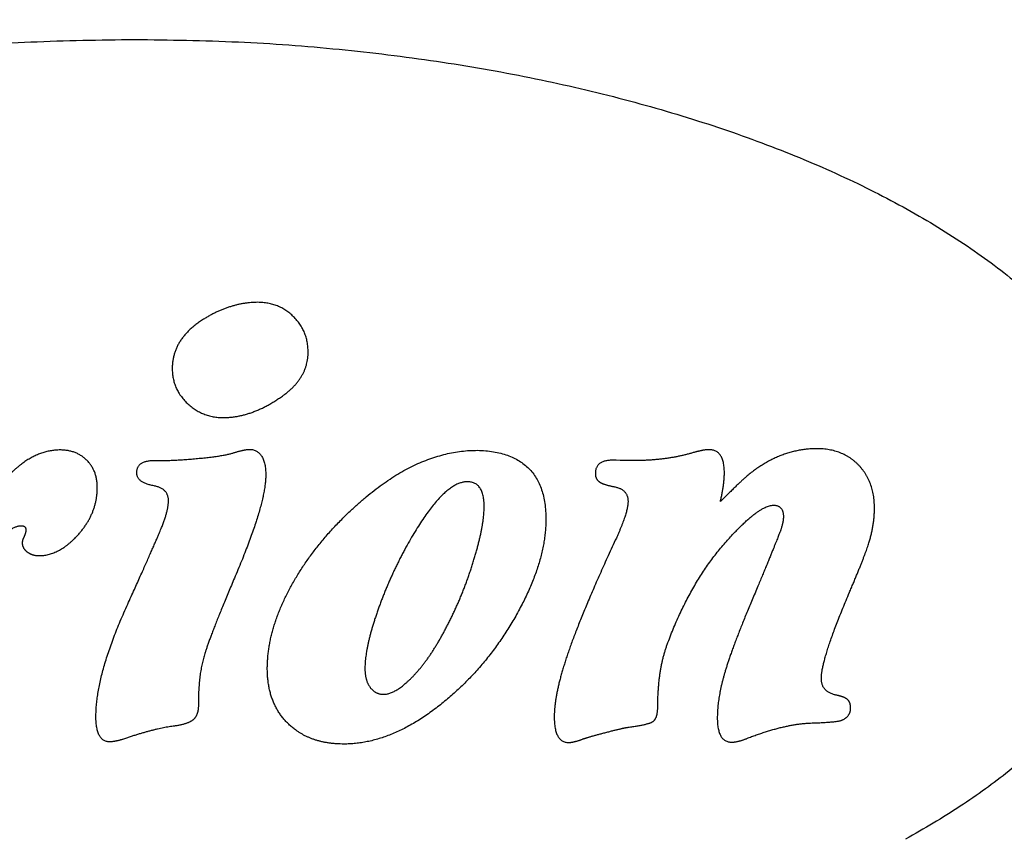
# Model space of a CAD drawing. Units: inches. Extents: x -620 to -297, y -209 to 237.
# Drawn here: x -477 to -468, y 143 to 151 of the extents above; entities that cross this region are included whole.
import ezdxf

# ---------------------------------------------------------------- set-up
doc = ezdxf.new("R2010")
doc.units = ezdxf.units.IN
doc.header["$LTSCALE"] = 10
doc.header["$MEASUREMENT"] = 0
doc.header["$PDMODE"] = 3
doc.header["$PDSIZE"] = 0.3125
doc.layers.get('0').update_dxf_attribs({"linetype": 'CONTINUOUS'})
doc.layers.get('Defpoints').update_dxf_attribs({"linetype": 'CONTINUOUS'})
doc.styles.get("Standard").update_dxf_attribs({"font": 'ARIAL.TTF', "width": 0.8})
doc.dimstyles.new('MANOJ', dxfattribs={"dimtxt": 3, "dimasz": 5, "dimexe": 0.420945, "dimexo": 0.146161, "dimgap": 1, "dimtad": 1, "dimtoh": 1, "dimzin": 0, "dimdsep": 46, "dimtxsty": 'Standard', "dimcen": 0.210472, "dimadec": 0, "dimazin": 0, "dimtfac": 1, "dimtofl": 0, "dimtmove": 0, "dimatfit": 3, "dimfxl": 1, "dimtolj": 1, "dimtzin": 0, "dimlwd": 0, "dimlwe": 0, "dimarcsym": 0})

# ---------------------------------------------------------------- blocks, each defined once
blk = doc.blocks.new('*D8')
at = {"color": 0, "lineweight": 0}
for p, q in [((-451.5794, 152.0661), (-441.5427, 152.0661)), ((-441.9636, 147.0661), (-441.9636, 142.3023)), ((-547.544, 137.3023), (-441.5427, 137.3023))]:
    blk.add_line(p, q, dxfattribs=at)
for points in [[(-442.797, 147.0661), (-441.1303, 147.0661), (-441.9636, 152.0661)], [(-442.797, 142.3023), (-441.1303, 142.3023), (-441.9636, 137.3023)]]:
    blk.add_solid(points, dxfattribs=at)
at = {"layer": 'Defpoints', "color": 0, "lineweight": 0}
for p in [(-451.7256, 152.0661), (-547.6901, 137.3023), (-441.9636, 137.3023)]:
    blk.add_point(p, dxfattribs=at)
at = {"color": 0, "lineweight": 0, "insert": (-444.4953, 144.6842), "char_height": 3, "attachment_point": 5, "rotation": 90}
blk.add_mtext('\\A1;20.0', dxfattribs=at)
blk = doc.blocks.new('*D10')
at = {"color": 0, "lineweight": 0}
for p, q in [((-550.9971, 141.2035), (-550.9971, 200.7606)), ((-455.0326, 155.9673), (-455.0326, 200.7606)), ((-545.9971, 200.3397), (-460.0326, 200.3397))]:
    blk.add_line(p, q, dxfattribs=at)
for points in [[(-545.9971, 201.173), (-545.9971, 199.5063), (-550.9971, 200.3397)], [(-460.0326, 201.173), (-460.0326, 199.5063), (-455.0326, 200.3397)]]:
    blk.add_solid(points, dxfattribs=at)
at = {"layer": 'Defpoints', "color": 0, "lineweight": 0}
for p in [(-455.0326, 200.3397), (-455.0326, 155.8211), (-550.9971, 141.0573)]:
    blk.add_point(p, dxfattribs=at)
at = {"color": 0, "lineweight": 0, "insert": (-503.0148, 202.8724), "char_height": 3, "attachment_point": 5}
blk.add_mtext('\\A1;130.0', dxfattribs=at)
blk = doc.blocks.new('*D11')
at = {"color": 0, "lineweight": 0}
for p, q in [((-557.1042, 140.0895), (-557.1042, 214.446)), ((-448.9258, 149.6092), (-448.9258, 214.446)), ((-552.1042, 214.025), (-453.9258, 214.025))]:
    blk.add_line(p, q, dxfattribs=at)
for points in [[(-552.1042, 214.8584), (-552.1042, 213.1917), (-557.1042, 214.025)], [(-453.9258, 214.8584), (-453.9258, 213.1917), (-448.9258, 214.025)]]:
    blk.add_solid(points, dxfattribs=at)
at = {"layer": 'Defpoints', "color": 0, "lineweight": 0}
for p in [(-448.9258, 214.025), (-448.9258, 149.4631), (-557.1042, 139.9433)]:
    blk.add_point(p, dxfattribs=at)
at = {"color": 0, "lineweight": 0, "insert": (-503.015, 216.5312), "char_height": 3, "attachment_point": 5}
blk.add_mtext('\\A1;147', dxfattribs=at)

msp = doc.modelspace()

# ---------------------------------------------------------------- linework, layer by layer
at = {"lineweight": 0}
for radius, end in [(55.1206, 125.97128), (55.0468, 126.01081)]:
    msp.add_arc((-462.9681, 102.0169), radius, 99.49461, end, dxfattribs=at)
for points in [[(-482.7225, 143.2111), (-482.9762, 143.3575), (-483.2165, 143.5092), (-483.4432, 143.6658), (-483.6557, 143.8272), (-483.8538, 143.9931), (-484.0369, 144.1634), (-484.2046, 144.3378), (-484.3564, 144.5163), (-484.4921, 144.6984), (-484.611, 144.8842), (-484.7129, 145.0732), (-484.7971, 145.2655), (-484.8634, 145.4606), (-484.9113, 145.6585), (-484.9404, 145.8589), (-484.9501, 146.0618), (-484.9025, 146.5083), (-484.7627, 146.9421), (-484.5355, 147.3611), (-484.2254, 147.7631), (-483.8372, 148.1456), (-483.3757, 148.5066), (-482.8454, 148.8437), (-482.251, 149.1549), (-481.5973, 149.4378), (-480.8889, 149.6902), (-480.1305, 149.9099), (-479.3267, 150.0947), (-478.4824, 150.2423), (-477.6021, 150.3505), (-476.6905, 150.417), (-475.7524, 150.4397)], [(-475.7524, 150.4397), (-474.8143, 150.417), (-473.9027, 150.3505), (-473.0225, 150.2423), (-472.1781, 150.0947), (-471.3744, 149.9099), (-470.616, 149.6902), (-469.9076, 149.4378), (-469.2538, 149.1549), (-468.6595, 148.8437), (-468.1292, 148.5066), (-467.6677, 148.1456), (-467.2795, 147.7631), (-466.9694, 147.3611), (-466.7421, 146.9421), (-466.6023, 146.5083), (-466.5547, 146.0618), (-466.5645, 145.8589), (-466.5935, 145.6585), (-466.6414, 145.4606), (-466.7077, 145.2655), (-466.792, 145.0732), (-466.8939, 144.8842), (-467.0128, 144.6984), (-467.1484, 144.5163), (-467.3003, 144.3378), (-467.468, 144.1634), (-467.6511, 143.9931), (-467.8491, 143.8272), (-468.0617, 143.6658), (-468.2883, 143.5092), (-468.7822, 143.2111)], [(-474.6392, 148.0639), (-474.6154, 148.0634), (-474.5919, 148.0618), (-474.569, 148.0593), (-474.5465, 148.0558), (-474.5246, 148.0512), (-474.5031, 148.0457), (-474.4821, 148.0391), (-474.4616, 148.0316), (-474.4416, 148.0229), (-474.422, 148.0133), (-474.403, 148.0027), (-474.3844, 147.9911), (-474.3664, 147.9784), (-474.3488, 147.9647), (-474.3318, 147.95), (-474.3152, 147.9343), (-474.2993, 147.9178), (-474.2844, 147.9008), (-474.2706, 147.8833), (-474.2577, 147.8655), (-474.2459, 147.847), (-474.2352, 147.8282), (-474.2254, 147.8089), (-474.2166, 147.7892), (-474.209, 147.7689), (-474.2023, 147.7482), (-474.1967, 147.727), (-474.192, 147.7054), (-474.1885, 147.6832), (-474.1859, 147.6607), (-474.1843, 147.6376), (-474.1838, 147.6141), (-474.1847, 147.5858), (-474.1873, 147.5579), (-474.1917, 147.5306), (-474.1977, 147.5039), (-474.2056, 147.4776), (-474.2152, 147.4519), (-474.2265, 147.4266), (-474.2395, 147.402), (-474.2544, 147.3778), (-474.2709, 147.3541), (-474.2893, 147.331), (-474.3092, 147.3085), (-474.3311, 147.2864), (-474.3545, 147.2649), (-474.3798, 147.2439), (-474.4067, 147.2235), (-474.4417, 147.1991), (-474.4765, 147.1762), (-474.5111, 147.155), (-474.5456, 147.1353), (-474.58, 147.1172), (-474.6141, 147.1008), (-474.6482, 147.0859), (-474.6821, 147.0726), (-474.716, 147.0608), (-474.7496, 147.0506), (-474.7832, 147.042), (-474.8165, 147.035), (-474.8498, 147.0295), (-474.8829, 147.0256), (-474.916, 147.0233), (-474.9489, 147.0225), (-474.9727, 147.023), (-474.996, 147.0245), (-475.0188, 147.027), (-475.0413, 147.0305), (-475.0634, 147.035), (-475.0849, 147.0406), (-475.106, 147.0471), (-475.1267, 147.0547), (-475.1471, 147.0632), (-475.1669, 147.0728), (-475.1863, 147.0835), (-475.2053, 147.0952), (-475.2238, 147.1078), (-475.2419, 147.1215), (-475.2595, 147.1362), (-475.2766, 147.152), (-475.2931, 147.1684), (-475.3085, 147.1853), (-475.3228, 147.2026), (-475.336, 147.2204), (-475.3482, 147.2385), (-475.3593, 147.2571), (-475.3694, 147.2761), (-475.3783, 147.2956), (-475.3862, 147.3154), (-475.3931, 147.3357), (-475.3989, 147.3564), (-475.4035, 147.3776), (-475.4073, 147.3991), (-475.4098, 147.4211), (-475.4114, 147.4435), (-475.4119, 147.4664), (-475.4108, 147.4998), (-475.4074, 147.5325), (-475.4018, 147.5645), (-475.3937, 147.5959), (-475.3836, 147.6265), (-475.371, 147.6564), (-475.3563, 147.6856), (-475.3392, 147.7141), (-475.3199, 147.7419), (-475.2983, 147.769), (-475.2745, 147.7953), (-475.2484, 147.8209), (-475.22, 147.8458), (-475.1894, 147.87), (-475.1565, 147.8934), (-475.1213, 147.9162), (-475.091, 147.934), (-475.0607, 147.9507), (-475.0304, 147.9662), (-475.0001, 147.9807), (-474.9699, 147.9939), (-474.9396, 148.006), (-474.9094, 148.017), (-474.8792, 148.0268), (-474.8491, 148.0355), (-474.819, 148.043), (-474.7889, 148.0494), (-474.7589, 148.0546), (-474.729, 148.0586), (-474.699, 148.0615), (-474.6691, 148.0633), (-474.6392, 148.0639)], [(-478.0323, 146.637), (-478.0561, 146.6366), (-478.0783, 146.6353), (-478.0989, 146.6332), (-478.118, 146.6302), (-478.1356, 146.6264), (-478.1516, 146.6217), (-478.1661, 146.6162), (-478.179, 146.6099), (-478.1905, 146.6026), (-478.2004, 146.5946), (-478.2088, 146.5857), (-478.2156, 146.5759), (-478.221, 146.5653), (-478.2248, 146.5539), (-478.227, 146.5415), (-478.2278, 146.5285), (-478.2277, 146.5216), (-478.2272, 146.5149), (-478.2266, 146.5085), (-478.2256, 146.5023), (-478.2244, 146.4963), (-478.2229, 146.4906), (-478.2211, 146.485), (-478.219, 146.4798), (-478.2167, 146.4747), (-478.2141, 146.4698), (-478.2113, 146.4652), (-478.208, 146.4608), (-478.2046, 146.4566), (-478.2008, 146.4527), (-478.1968, 146.4489), (-478.1924, 146.4455), (-478.1879, 146.4423), (-478.1827, 146.4391), (-478.1769, 146.4359), (-478.1705, 146.4326), (-478.1635, 146.4294), (-478.1559, 146.4262), (-478.1476, 146.423), (-478.1387, 146.4198), (-478.1293, 146.4166), (-478.1193, 146.4133), (-478.1086, 146.4101), (-478.0972, 146.4069), (-478.0853, 146.4037), (-478.0727, 146.4005), (-478.0595, 146.3972), (-478.0457, 146.3941), (-478.0326, 146.3907), (-478.0203, 146.3869), (-478.0089, 146.3825), (-477.9982, 146.3776), (-477.9885, 146.3721), (-477.9796, 146.3661), (-477.9715, 146.3596), (-477.9643, 146.3526), (-477.9579, 146.3449), (-477.9524, 146.3368), (-477.9477, 146.3282), (-477.9439, 146.319), (-477.9409, 146.3092), (-477.9388, 146.2989), (-477.9375, 146.2881), (-477.9371, 146.2768), (-477.9373, 146.2659), (-477.9379, 146.2547), (-477.9388, 146.2432), (-477.9401, 146.2315), (-477.9418, 146.2193), (-477.9439, 146.207), (-477.9464, 146.1942), (-477.9491, 146.1813), (-477.9524, 146.168), (-477.9559, 146.1544), (-477.9598, 146.1406), (-477.9641, 146.1265), (-477.9687, 146.1121), (-477.9737, 146.0974), (-477.9791, 146.0824), (-477.9847, 146.0672), (-477.9913, 146.0507), (-477.9991, 146.0315), (-478.0081, 146.0098), (-478.0184, 145.9854), (-478.0299, 145.9583), (-478.0427, 145.9286), (-478.0567, 145.8963), (-478.0719, 145.8614), (-478.0885, 145.8238), (-478.1062, 145.7836), (-478.1253, 145.7407), (-478.1455, 145.6953), (-478.1671, 145.6471), (-478.1898, 145.5964), (-478.2139, 145.543), (-478.2391, 145.487), (-478.2818, 145.3909), (-478.3215, 145.2981), (-478.3587, 145.2083), (-478.393, 145.1216), (-478.4246, 145.038), (-478.4534, 144.9577), (-478.4795, 144.8804), (-478.5028, 144.8063), (-478.5235, 144.7352), (-478.5413, 144.6673), (-478.5564, 144.6026), (-478.5688, 144.541), (-478.5784, 144.4826), (-478.5852, 144.4273), (-478.5894, 144.3753), (-478.5907, 144.3264), (-478.5902, 144.2969), (-478.5886, 144.2694), (-478.5861, 144.2438), (-478.5823, 144.2201), (-478.5777, 144.1982), (-478.5719, 144.1783), (-478.5651, 144.1602), (-478.5571, 144.1441), (-478.5483, 144.1298), (-478.5383, 144.1175), (-478.5273, 144.107), (-478.5152, 144.0986), (-478.5021, 144.0919), (-478.4879, 144.0872), (-478.4726, 144.0843), (-478.4563, 144.0834), (-478.4493, 144.0835), (-478.4419, 144.0839), (-478.4343, 144.0847), (-478.4264, 144.0857), (-478.4182, 144.0869), (-478.4097, 144.0885), (-478.4009, 144.0904), (-478.3918, 144.0926), (-478.3825, 144.095), (-478.3729, 144.0977), (-478.363, 144.1007), (-478.3527, 144.1039), (-478.3422, 144.1074), (-478.3313, 144.1112), (-478.3202, 144.1153), (-478.3087, 144.1197), (-478.2843, 144.1296), (-478.2591, 144.1393), (-478.2333, 144.1486), (-478.2067, 144.1577), (-478.1795, 144.1663), (-478.1516, 144.1746), (-478.1229, 144.1827), (-478.0936, 144.1904), (-478.0637, 144.1977), (-478.033, 144.2047), (-478.0016, 144.2114), (-477.9695, 144.2177), (-477.9367, 144.2237), (-477.9033, 144.2294), (-477.8691, 144.2347), (-477.8342, 144.2398), (-477.8193, 144.2419), (-477.8051, 144.2443), (-477.7917, 144.2469), (-477.779, 144.2497), (-477.7672, 144.2526), (-477.7561, 144.2557), (-477.7459, 144.259), (-477.7364, 144.2625), (-477.7278, 144.2661), (-477.7199, 144.27), (-477.7129, 144.274), (-477.7065, 144.2783), (-477.7011, 144.2826), (-477.6963, 144.2872), (-477.6925, 144.2919), (-477.6893, 144.2969), (-477.6866, 144.3025), (-477.684, 144.3095), (-477.6815, 144.3177), (-477.6792, 144.3273), (-477.6771, 144.3382), (-477.675, 144.3504), (-477.6732, 144.364), (-477.6715, 144.3788), (-477.67, 144.3949), (-477.6686, 144.4123), (-477.6674, 144.4309), (-477.6663, 144.4509), (-477.6654, 144.4721), (-477.6647, 144.4947), (-477.664, 144.5185), (-477.6636, 144.5436), (-477.6613, 144.5942), (-477.6561, 144.6464), (-477.6481, 144.7001), (-477.6372, 144.7555), (-477.6235, 144.8123), (-477.6068, 144.8708), (-477.5874, 144.9307), (-477.5651, 144.9923), (-477.54, 145.0554), (-477.512, 145.12), (-477.4812, 145.1861), (-477.4476, 145.2539), (-477.4111, 145.3232), (-477.3717, 145.394), (-477.3295, 145.4664), (-477.2844, 145.5403), (-477.2683, 145.5664), (-477.252, 145.5922), (-477.2356, 145.6174), (-477.219, 145.6421), (-477.2024, 145.6663), (-477.1855, 145.69), (-477.1685, 145.7132), (-477.1512, 145.7359), (-477.134, 145.758), (-477.1165, 145.7797), (-477.0989, 145.8008), (-477.081, 145.8214), (-477.0631, 145.8415), (-477.0449, 145.8611), (-477.0266, 145.8801), (-477.008, 145.8986), (-476.99, 145.9164), (-476.9723, 145.933), (-476.9551, 145.9485), (-476.9384, 145.9629), (-476.9223, 145.976), (-476.9065, 145.9881), (-476.8913, 145.999), (-476.8766, 146.0088), (-476.8624, 146.0173), (-476.8487, 146.0247), (-476.8354, 146.031), (-476.8226, 146.0362), (-476.8104, 146.0401), (-476.7986, 146.043), (-476.7873, 146.0447), (-476.7765, 146.0453), (-476.7715, 146.0451), (-476.7668, 146.0447), (-476.7624, 146.0439), (-476.7583, 146.0428), (-476.7546, 146.0414), (-476.7511, 146.0397), (-476.748, 146.0377), (-476.7452, 146.0354), (-476.7428, 146.0328), (-476.7406, 146.0299), (-476.7389, 146.0267), (-476.7373, 146.0232), (-476.7362, 146.0194), (-476.7354, 146.0153), (-476.7349, 146.0109), (-476.7346, 146.0062), (-476.7347, 146.0033), (-476.7349, 146.0003), (-476.7353, 145.9972), (-476.7357, 145.9941), (-476.7363, 145.9908), (-476.737, 145.9874), (-476.7379, 145.9839), (-476.7388, 145.9804), (-476.7399, 145.9767), (-476.7411, 145.9729), (-476.7424, 145.969), (-476.7438, 145.9651), (-476.7454, 145.961), (-476.7471, 145.9568), (-476.7489, 145.9525), (-476.7508, 145.9482), (-476.7529, 145.9439), (-476.7548, 145.9397), (-476.7566, 145.9356), (-476.7583, 145.9316), (-476.7598, 145.9277), (-476.7612, 145.9239), (-476.7625, 145.9201), (-476.7636, 145.9164), (-476.7647, 145.9128), (-476.7655, 145.9092), (-476.7663, 145.9057), (-476.7669, 145.9023), (-476.7674, 145.8989), (-476.7676, 145.8956), (-476.7679, 145.8923), (-476.7679, 145.8891), (-476.7677, 145.8832), (-476.7672, 145.8775), (-476.7664, 145.8718), (-476.7651, 145.8663), (-476.7636, 145.8609), (-476.7616, 145.8556), (-476.7593, 145.8504), (-476.7566, 145.8453), (-476.7537, 145.8402), (-476.7503, 145.8353), (-476.7467, 145.8306), (-476.7426, 145.8259), (-476.7383, 145.8212), (-476.7335, 145.8168), (-476.7285, 145.8123), (-476.7231, 145.8081), (-476.7175, 145.804), (-476.7118, 145.8003), (-476.7059, 145.7968), (-476.6998, 145.7936), (-476.6936, 145.7905), (-476.6872, 145.7878), (-476.6806, 145.7853), (-476.6739, 145.7831), (-476.6671, 145.7811), (-476.66, 145.7794), (-476.6528, 145.778), (-476.6455, 145.7768), (-476.638, 145.7759), (-476.6303, 145.7752), (-476.6226, 145.7748), (-476.6145, 145.7747), (-476.5941, 145.7753), (-476.5736, 145.7771), (-476.5532, 145.7801), (-476.5328, 145.7845), (-476.5125, 145.79), (-476.4923, 145.7967), (-476.4721, 145.8047), (-476.4519, 145.8139), (-476.4319, 145.8242), (-476.4119, 145.8358), (-476.3919, 145.8486), (-476.372, 145.8627), (-476.3523, 145.8779), (-476.3326, 145.8944), (-476.313, 145.9121), (-476.2934, 145.931), (-476.2687, 145.9567), (-476.2456, 145.9829), (-476.224, 146.0094), (-476.2041, 146.0364), (-476.1858, 146.0637), (-476.169, 146.0914), (-476.1539, 146.1196), (-476.1403, 146.1482), (-476.1284, 146.1771), (-476.1181, 146.2065), (-476.1094, 146.2362), (-476.1022, 146.2665), (-476.0967, 146.297), (-476.0927, 146.328), (-476.0903, 146.3594), (-476.0894, 146.3912), (-476.0898, 146.4099), (-476.0909, 146.4281), (-476.0928, 146.4458), (-476.0954, 146.4632), (-476.0987, 146.48), (-476.1027, 146.4964), (-476.1075, 146.5123), (-476.113, 146.5279), (-476.1193, 146.5429), (-476.1262, 146.5575), (-476.1339, 146.5717), (-476.1422, 146.5854), (-476.1514, 146.5987), (-476.1612, 146.6116), (-476.1717, 146.624), (-476.1829, 146.6361), (-476.1949, 146.6473), (-476.2073, 146.6578), (-476.2202, 146.6676), (-476.2333, 146.6768), (-476.247, 146.6851), (-476.261, 146.6928), (-476.2755, 146.6997), (-476.2903, 146.7059), (-476.3057, 146.7114), (-476.3214, 146.7162), (-476.3376, 146.7202), (-476.3542, 146.7235), (-476.3712, 146.7261), (-476.3887, 146.728), (-476.4066, 146.7291), (-476.4248, 146.7295), (-476.445, 146.729), (-476.4651, 146.7279), (-476.485, 146.7259), (-476.5048, 146.7232), (-476.5246, 146.7196), (-476.5441, 146.7154), (-476.5636, 146.7103), (-476.583, 146.7045), (-476.6023, 146.6979), (-476.6215, 146.6905), (-476.6406, 146.6824), (-476.6596, 146.6735), (-476.6785, 146.6639), (-476.6973, 146.6535), (-476.716, 146.6423), (-476.7346, 146.6304), (-476.7533, 146.6174), (-476.7725, 146.6033), (-476.7923, 146.5879), (-476.8125, 146.5714), (-476.8334, 146.5536), (-476.8547, 146.5347), (-476.8766, 146.5146), (-476.899, 146.4932), (-476.922, 146.4707), (-476.9454, 146.4469), (-476.9695, 146.422), (-476.994, 146.396), (-477.0191, 146.3687), (-477.0447, 146.3402), (-477.0709, 146.3106), (-477.0976, 146.2798)], [(-474.7028, 146.7352), (-474.7081, 146.7353), (-474.7138, 146.7353), (-474.7201, 146.735), (-474.7268, 146.7345), (-474.734, 146.7336), (-474.7417, 146.7325), (-474.7499, 146.7311), (-474.7586, 146.7296), (-474.7678, 146.7276), (-474.7774, 146.7255), (-474.7876, 146.7231), (-474.7982, 146.7205), (-474.8094, 146.7176), (-474.821, 146.7145), (-474.8331, 146.7111), (-474.8457, 146.7075), (-474.8577, 146.7036), (-474.8708, 146.6998), (-474.885, 146.696), (-474.9002, 146.6924), (-474.9166, 146.6887), (-474.934, 146.6852), (-474.9526, 146.6817), (-474.9721, 146.6784), (-474.9928, 146.675), (-475.0146, 146.6718), (-475.0374, 146.6686), (-475.0614, 146.6656), (-475.0863, 146.6625), (-475.1124, 146.6597), (-475.1395, 146.6569), (-475.1678, 146.6542), (-475.1964, 146.6514), (-475.2245, 146.6488), (-475.2523, 146.6464), (-475.2795, 146.6443), (-475.3064, 146.6423), (-475.3328, 146.6406), (-475.3588, 146.639), (-475.3843, 146.6378), (-475.4096, 146.6366), (-475.4343, 146.6356), (-475.4586, 146.6349), (-475.4825, 146.6343), (-475.5059, 146.6339), (-475.5289, 146.6338), (-475.5516, 146.6339), (-475.5737, 146.6342), (-475.5929, 146.634), (-475.6109, 146.633), (-475.6277, 146.6311), (-475.6432, 146.6282), (-475.6575, 146.6244), (-475.6706, 146.6198), (-475.6824, 146.6142), (-475.6929, 146.6077), (-475.7023, 146.6003), (-475.7104, 146.5919), (-475.7173, 146.5826), (-475.7229, 146.5725), (-475.7273, 146.5614), (-475.7304, 146.5494), (-475.7323, 146.5364), (-475.7328, 146.5227), (-475.7323, 146.5116), (-475.7304, 146.5011), (-475.7274, 146.491), (-475.723, 146.4815), (-475.7176, 146.4725), (-475.7108, 146.4639), (-475.7029, 146.4558), (-475.6936, 146.4483), (-475.6833, 146.4412), (-475.6717, 146.4346), (-475.6589, 146.4285), (-475.6448, 146.4229), (-475.6296, 146.4178), (-475.6131, 146.4132), (-475.5955, 146.4091), (-475.5765, 146.4055), (-475.5608, 146.4019), (-475.5461, 146.3977), (-475.5324, 146.3929), (-475.5196, 146.3874), (-475.5079, 146.3812), (-475.4972, 146.3745), (-475.4875, 146.3671), (-475.4788, 146.359), (-475.4712, 146.3502), (-475.4645, 146.3409), (-475.4589, 146.3309), (-475.4542, 146.3202), (-475.4507, 146.3089), (-475.4481, 146.297), (-475.4466, 146.2843), (-475.446, 146.2711), (-475.4463, 146.2601), (-475.4469, 146.2487), (-475.4481, 146.2367), (-475.4496, 146.2243), (-475.4517, 146.2114), (-475.4542, 146.1981), (-475.4571, 146.1842), (-475.4605, 146.1699), (-475.4644, 146.1551), (-475.4687, 146.1398), (-475.4734, 146.1241), (-475.4786, 146.1079), (-475.4843, 146.0912), (-475.4904, 146.0742), (-475.4971, 146.0566), (-475.5041, 146.0387), (-475.5122, 146.0186), (-475.5219, 145.9955), (-475.533, 145.9691), (-475.5456, 145.9396), (-475.5598, 145.9069), (-475.5754, 145.871), (-475.5926, 145.832), (-475.6111, 145.7897), (-475.6313, 145.7442), (-475.6529, 145.6956), (-475.676, 145.6437), (-475.7006, 145.5887), (-475.7267, 145.5304), (-475.7542, 145.469), (-475.7833, 145.4043), (-475.8138, 145.3364), (-475.8486, 145.2589), (-475.8812, 145.1833), (-475.9116, 145.1095), (-475.9396, 145.0376), (-475.9655, 144.9676), (-475.9891, 144.8995), (-476.0105, 144.8332), (-476.0296, 144.7688), (-476.0465, 144.7062), (-476.0611, 144.6456), (-476.0735, 144.5867), (-476.0836, 144.5299), (-476.0915, 144.4747), (-476.0971, 144.4215), (-476.1005, 144.3701), (-476.1016, 144.3207), (-476.1012, 144.293), (-476.0998, 144.267), (-476.0974, 144.2429), (-476.094, 144.2206), (-476.0897, 144.2), (-476.0844, 144.1813), (-476.0781, 144.1643), (-476.0709, 144.1492), (-476.0628, 144.1357), (-476.0536, 144.1241), (-476.0436, 144.1143), (-476.0325, 144.1062), (-476.0205, 144.1), (-476.0075, 144.0955), (-475.9936, 144.0928), (-475.9787, 144.092), (-475.9728, 144.092), (-475.9666, 144.0923), (-475.9603, 144.0927), (-475.9537, 144.0934), (-475.9471, 144.0941), (-475.9401, 144.0951), (-475.9331, 144.0962), (-475.9258, 144.0976), (-475.9185, 144.099), (-475.9108, 144.1007), (-475.9031, 144.1024), (-475.8951, 144.1044), (-475.887, 144.1065), (-475.8786, 144.1088), (-475.8702, 144.1113), (-475.8614, 144.1139), (-475.8263, 144.1259), (-475.792, 144.1373), (-475.7584, 144.1481), (-475.7255, 144.1583), (-475.6935, 144.1679), (-475.6623, 144.1769), (-475.6318, 144.1854), (-475.602, 144.1932), (-475.5732, 144.2003), (-475.545, 144.2069), (-475.5177, 144.2129), (-475.4911, 144.2184), (-475.4654, 144.2231), (-475.4403, 144.2273), (-475.4161, 144.2309), (-475.3926, 144.2339), (-475.3769, 144.2364), (-475.3618, 144.2392), (-475.3474, 144.2421), (-475.3335, 144.2451), (-475.3205, 144.2483), (-475.3079, 144.2517), (-475.2961, 144.2552), (-475.2848, 144.2589), (-475.2744, 144.2627), (-475.2645, 144.2667), (-475.2553, 144.2708), (-475.2468, 144.2752), (-475.2389, 144.2796), (-475.2317, 144.2843), (-475.2251, 144.289), (-475.2192, 144.294), (-475.2139, 144.2994), (-475.2089, 144.3053), (-475.2042, 144.3116), (-475.1998, 144.3184), (-475.1959, 144.3257), (-475.1922, 144.3335), (-475.1889, 144.3418), (-475.1858, 144.3505), (-475.1832, 144.3597), (-475.1809, 144.3694), (-475.179, 144.3796), (-475.1774, 144.3903), (-475.1762, 144.4015), (-475.1753, 144.4131), (-475.1747, 144.4252), (-475.1745, 144.4379), (-475.1747, 144.4686), (-475.1743, 144.4989), (-475.1736, 144.5287), (-475.1724, 144.5579), (-475.1708, 144.5866), (-475.1686, 144.6148), (-475.1662, 144.6424), (-475.1632, 144.6695), (-475.1599, 144.696), (-475.156, 144.7221), (-475.1518, 144.7476), (-475.1471, 144.7727), (-475.142, 144.7971), (-475.1364, 144.8211), (-475.1304, 144.8446), (-475.124, 144.8676), (-475.1167, 144.8916), (-475.1081, 144.9185), (-475.0981, 144.9481), (-475.0867, 144.9806), (-475.0739, 145.0158), (-475.0598, 145.0539), (-475.0443, 145.0948), (-475.0274, 145.1384), (-475.0092, 145.1847), (-474.9896, 145.234), (-474.9686, 145.286), (-474.9462, 145.3408), (-474.9224, 145.3984), (-474.8973, 145.4588), (-474.8708, 145.522), (-474.8429, 145.588), (-474.8095, 145.6674), (-474.7782, 145.7439), (-474.7492, 145.8173), (-474.7221, 145.8879), (-474.6973, 145.9555), (-474.6747, 146.0201), (-474.6542, 146.0818), (-474.6357, 146.1405), (-474.6196, 146.1962), (-474.6055, 146.2489), (-474.5937, 146.2988), (-474.5839, 146.3457), (-474.5764, 146.3896), (-474.5709, 146.4305), (-474.5677, 146.4686), (-474.5666, 146.5037), (-474.5671, 146.53), (-474.5687, 146.5548), (-474.5714, 146.5779), (-474.5751, 146.5995), (-474.58, 146.6195), (-474.5858, 146.638), (-474.5928, 146.6548), (-474.6007, 146.6701), (-474.6099, 146.6838), (-474.6199, 146.6959), (-474.6311, 146.7063), (-474.6433, 146.7153), (-474.6566, 146.7226), (-474.671, 146.7284), (-474.6864, 146.7325), (-474.7028, 146.7352)], [(-472.6533, 146.7266), (-472.7251, 146.7245), (-472.7967, 146.718), (-472.8685, 146.7073), (-472.9401, 146.6923), (-473.012, 146.6729), (-473.0837, 146.6493), (-473.1556, 146.6215), (-473.2274, 146.5893), (-473.2994, 146.5527), (-473.3714, 146.5119), (-473.4434, 146.4668), (-473.5154, 146.4174), (-473.5876, 146.3637), (-473.6598, 146.3057), (-473.732, 146.2434), (-473.8043, 146.1768), (-473.8481, 146.1345), (-473.8905, 146.0919), (-473.9318, 146.049), (-473.9717, 146.0058), (-474.0106, 145.9623), (-474.0481, 145.9185), (-474.0844, 145.8745), (-474.1194, 145.8302), (-474.1533, 145.7855), (-474.1858, 145.7406), (-474.2172, 145.6954), (-474.2472, 145.65), (-474.2761, 145.6041), (-474.3037, 145.5581), (-474.3301, 145.5117), (-474.3551, 145.4651), (-474.379, 145.4184), (-474.4014, 145.3721), (-474.4222, 145.326), (-474.4415, 145.2803), (-474.4592, 145.2349), (-474.4754, 145.1898), (-474.49, 145.145), (-474.5031, 145.1006), (-474.5147, 145.0564), (-474.5247, 145.0126), (-474.5332, 144.969), (-474.5401, 144.9259), (-474.5455, 144.8829), (-474.5493, 144.8404), (-474.5516, 144.7981), (-474.5524, 144.7562), (-474.5514, 144.7107), (-474.5484, 144.6668), (-474.5435, 144.6242), (-474.5365, 144.5831), (-474.5276, 144.5434), (-474.5166, 144.5052), (-474.5037, 144.4683), (-474.4888, 144.433), (-474.472, 144.3989), (-474.4531, 144.3664), (-474.4322, 144.3352), (-474.4093, 144.3055), (-474.3845, 144.2771), (-474.3576, 144.2502), (-474.3288, 144.2247), (-474.298, 144.2007), (-474.276, 144.185), (-474.2534, 144.1705), (-474.23, 144.1569), (-474.2058, 144.1444), (-474.181, 144.1327), (-474.1554, 144.1222), (-474.1291, 144.1126), (-474.1021, 144.1041), (-474.0743, 144.0966), (-474.0459, 144.09), (-474.0167, 144.0845), (-473.9867, 144.08), (-473.9561, 144.0765), (-473.9247, 144.074), (-473.8925, 144.0725), (-473.8596, 144.072), (-473.8072, 144.0733), (-473.7546, 144.0774), (-473.7018, 144.0841), (-473.6488, 144.0936), (-473.5958, 144.1057), (-473.5424, 144.1206), (-473.489, 144.1381), (-473.4353, 144.1584), (-473.3815, 144.1814), (-473.3275, 144.207), (-473.2734, 144.2354), (-473.219, 144.2665), (-473.1646, 144.3002), (-473.1099, 144.3367), (-473.0551, 144.3759), (-473.0001, 144.4178), (-472.9494, 144.4585), (-472.8997, 144.5005), (-472.8512, 144.5437), (-472.8035, 144.5881), (-472.757, 144.6336), (-472.7115, 144.6803), (-472.6671, 144.7282), (-472.6238, 144.7774), (-472.5816, 144.8276), (-472.5405, 144.8792), (-472.5003, 144.9319), (-472.4613, 144.9858), (-472.4234, 145.0408), (-472.3865, 145.0972), (-472.3508, 145.1547), (-472.3161, 145.2135), (-472.282, 145.2746), (-472.2501, 145.3349), (-472.2204, 145.3945), (-472.1928, 145.4534), (-472.1675, 145.5116), (-472.1443, 145.569), (-472.1234, 145.6257), (-472.1046, 145.6818), (-472.0881, 145.737), (-472.0737, 145.7916), (-472.0616, 145.8455), (-472.0516, 145.8987), (-472.044, 145.9511), (-472.0384, 146.0029), (-472.0351, 146.054), (-472.0339, 146.1044), (-472.0364, 146.1778), (-472.0437, 146.2466), (-472.0558, 146.3108), (-472.0727, 146.3704), (-472.0946, 146.4253), (-472.1212, 146.4757), (-472.1527, 146.5215), (-472.189, 146.5626), (-472.2302, 146.5991), (-472.2761, 146.6311), (-472.3269, 146.6585), (-472.3825, 146.6813), (-472.4431, 146.6995), (-472.5083, 146.7131), (-472.5784, 146.7221), (-472.6533, 146.7266)], [(-471.4338, 146.637), (-471.4524, 146.6365), (-471.4697, 146.6351), (-471.4859, 146.6328), (-471.5008, 146.6295), (-471.5146, 146.6253), (-471.5272, 146.6201), (-471.5386, 146.614), (-471.5487, 146.607), (-471.5578, 146.599), (-471.5656, 146.5901), (-471.5722, 146.5802), (-471.5776, 146.5695), (-471.5818, 146.5577), (-471.5848, 146.5451), (-471.5866, 146.5315), (-471.5872, 146.5169), (-471.5871, 146.5107), (-471.5867, 146.5048), (-471.586, 146.499), (-471.585, 146.4935), (-471.5837, 146.4881), (-471.5821, 146.4829), (-471.5803, 146.4779), (-471.5781, 146.4732), (-471.5757, 146.4686), (-471.573, 146.4642), (-471.57, 146.46), (-471.5668, 146.456), (-471.5632, 146.4521), (-471.5595, 146.4485), (-471.5554, 146.445), (-471.551, 146.4417), (-471.5463, 146.4385), (-471.541, 146.4354), (-471.5353, 146.4323), (-471.529, 146.4294), (-471.5223, 146.4263), (-471.515, 146.4235), (-471.5072, 146.4206), (-471.4989, 146.4179), (-471.4902, 146.4151), (-471.4809, 146.4124), (-471.4711, 146.4097), (-471.4609, 146.4071), (-471.4501, 146.4045), (-471.4388, 146.4019), (-471.427, 146.3994), (-471.4148, 146.3969), (-471.3999, 146.3937), (-471.386, 146.3898), (-471.3731, 146.3852), (-471.361, 146.3801), (-471.35, 146.3742), (-471.3399, 146.3676), (-471.3308, 146.3603), (-471.3226, 146.3524), (-471.3154, 146.3437), (-471.3092, 146.3344), (-471.3039, 146.3243), (-471.2995, 146.3136), (-471.2962, 146.3021), (-471.2937, 146.29), (-471.2923, 146.2771), (-471.2918, 146.2636), (-471.2922, 146.2507), (-471.2935, 146.2368), (-471.2956, 146.2219), (-471.2985, 146.206), (-471.3022, 146.189), (-471.3068, 146.171), (-471.3121, 146.1519), (-471.3183, 146.1319), (-471.3253, 146.1108), (-471.3332, 146.0886), (-471.3419, 146.0654), (-471.3513, 146.0411), (-471.3617, 146.0158), (-471.3728, 145.9895), (-471.3848, 145.9622), (-471.3975, 145.9338), (-471.435, 145.8529), (-471.471, 145.7742), (-471.5056, 145.6978), (-471.5388, 145.6236), (-471.5707, 145.5516), (-471.6011, 145.4819), (-471.6302, 145.4144), (-471.6579, 145.3491), (-471.6843, 145.286), (-471.7092, 145.2252), (-471.7328, 145.1665), (-471.755, 145.1101), (-471.7759, 145.0559), (-471.7953, 145.0039), (-471.8134, 144.9542), (-471.8301, 144.9067), (-471.8458, 144.8608), (-471.8604, 144.8162), (-471.8739, 144.7727), (-471.8865, 144.7305), (-471.8981, 144.6895), (-471.9086, 144.6497), (-471.9182, 144.611), (-471.9267, 144.5737), (-471.9343, 144.5374), (-471.9408, 144.5024), (-471.9463, 144.4686), (-471.9508, 144.4361), (-471.9544, 144.4047), (-471.9569, 144.3745), (-471.9584, 144.3455), (-471.9588, 144.3178), (-471.9584, 144.2897), (-471.9569, 144.2635), (-471.9544, 144.2391), (-471.9508, 144.2165), (-471.9463, 144.1956), (-471.9408, 144.1767), (-471.9343, 144.1595), (-471.9267, 144.1441), (-471.9182, 144.1305), (-471.9086, 144.1188), (-471.8981, 144.1088), (-471.8865, 144.1007), (-471.8739, 144.0943), (-471.8604, 144.0898), (-471.8458, 144.0871), (-471.8301, 144.0863), (-471.8238, 144.0864), (-471.8171, 144.0868), (-471.8102, 144.0874), (-471.8029, 144.0884), (-471.7954, 144.0896), (-471.7875, 144.091), (-471.7794, 144.0927), (-471.771, 144.0947), (-471.7623, 144.0969), (-471.7534, 144.0994), (-471.7442, 144.1021), (-471.7347, 144.1051), (-471.7249, 144.1084), (-471.7148, 144.1119), (-471.7045, 144.1156), (-471.6939, 144.1197), (-471.6867, 144.1222), (-471.6786, 144.1248), (-471.6699, 144.1277), (-471.6604, 144.1307), (-471.6503, 144.1337), (-471.6394, 144.137), (-471.6279, 144.1403), (-471.6156, 144.1439), (-471.6027, 144.1474), (-471.5891, 144.1512), (-471.5747, 144.1551), (-471.5597, 144.1592), (-471.544, 144.1633), (-471.5276, 144.1677), (-471.5106, 144.1721), (-471.4928, 144.1768), (-471.475, 144.1814), (-471.4578, 144.1859), (-471.4414, 144.1901), (-471.4257, 144.1941), (-471.4107, 144.1978), (-471.3964, 144.2013), (-471.3828, 144.2045), (-471.3698, 144.2076), (-471.3577, 144.2104), (-471.3462, 144.2129), (-471.3354, 144.2153), (-471.3253, 144.2174), (-471.3159, 144.2192), (-471.3071, 144.2209), (-471.2992, 144.2223), (-471.2918, 144.2235), (-471.2694, 144.2265), (-471.248, 144.2296), (-471.2278, 144.2327), (-471.2086, 144.2358), (-471.1907, 144.2389), (-471.1738, 144.2421), (-471.1581, 144.2453), (-471.1434, 144.2485), (-471.1299, 144.2517), (-471.1175, 144.2549), (-471.1063, 144.2582), (-471.0961, 144.2615), (-471.0872, 144.2648), (-471.0793, 144.2681), (-471.0726, 144.2715), (-471.067, 144.2749), (-471.0622, 144.2784), (-471.0576, 144.2825), (-471.0533, 144.2871), (-471.0492, 144.2924), (-471.0455, 144.2981), (-471.042, 144.3045), (-471.0387, 144.3114), (-471.0358, 144.319), (-471.0332, 144.327), (-471.0308, 144.3356), (-471.0288, 144.3448), (-471.0271, 144.3545), (-471.0257, 144.3647), (-471.0245, 144.3755), (-471.0237, 144.3869), (-471.0231, 144.3988), (-471.0228, 144.4409), (-471.0218, 144.4822), (-471.0202, 144.5226), (-471.0178, 144.5622), (-471.0148, 144.601), (-471.0111, 144.6389), (-471.0067, 144.676), (-471.0017, 144.7123), (-470.996, 144.7477), (-470.9897, 144.7822), (-470.9827, 144.8159), (-470.9749, 144.8487), (-470.9666, 144.8807), (-470.9575, 144.9118), (-470.9478, 144.942), (-470.9374, 144.9715), (-470.9111, 145.0414), (-470.8836, 145.11), (-470.8552, 145.177), (-470.8257, 145.2426), (-470.7953, 145.3067), (-470.7638, 145.3693), (-470.7313, 145.4305), (-470.6977, 145.4903), (-470.6632, 145.5485), (-470.6276, 145.6052), (-470.591, 145.6605), (-470.5534, 145.7143), (-470.5147, 145.7666), (-470.475, 145.8175), (-470.4342, 145.8668), (-470.3923, 145.9148), (-470.3574, 145.953), (-470.3237, 145.9887), (-470.2911, 146.022), (-470.2598, 146.0529), (-470.2297, 146.0812), (-470.2008, 146.107), (-470.173, 146.1305), (-470.1464, 146.1514), (-470.1211, 146.1699), (-470.097, 146.1859), (-470.074, 146.1994), (-470.0522, 146.2105), (-470.0316, 146.2191), (-470.0122, 146.2253), (-469.994, 146.229), (-469.9769, 146.2302), (-469.9661, 146.2298), (-469.9559, 146.2286), (-469.9465, 146.2266), (-469.9377, 146.2238), (-469.9297, 146.2201), (-469.9223, 146.2157), (-469.9157, 146.2105), (-469.9097, 146.2045), (-469.9045, 146.1976), (-469.8999, 146.19), (-469.8961, 146.1815), (-469.8929, 146.1723), (-469.8905, 146.1622), (-469.8887, 146.1514), (-469.8877, 146.1397), (-469.8873, 146.1272), (-469.8875, 146.1203), (-469.8878, 146.1133), (-469.8884, 146.1061), (-469.8891, 146.0988), (-469.8902, 146.0913), (-469.8914, 146.0836), (-469.8928, 146.0757), (-469.8944, 146.0677), (-469.8963, 146.0594), (-469.8983, 146.051), (-469.9005, 146.0425), (-469.903, 146.0337), (-469.9057, 146.0247), (-469.9086, 146.0156), (-469.9117, 146.0062), (-469.9149, 145.9967), (-469.9191, 145.9859), (-469.9242, 145.9725), (-469.9306, 145.9566), (-469.9379, 145.9381), (-469.9463, 145.917), (-469.9558, 145.8933), (-469.9664, 145.8671), (-469.978, 145.8383), (-469.9908, 145.8069), (-470.0046, 145.773), (-470.0195, 145.7364), (-470.0355, 145.6974), (-470.0526, 145.6558), (-470.0707, 145.6116), (-470.09, 145.5648), (-470.1103, 145.5156), (-470.1375, 145.4521), (-470.1634, 145.3907), (-470.1883, 145.3314), (-470.212, 145.2742), (-470.2346, 145.219), (-470.256, 145.1659), (-470.2763, 145.1149), (-470.2954, 145.066), (-470.3135, 145.0191), (-470.3303, 144.9743), (-470.3461, 144.9316), (-470.3607, 144.8911), (-470.3741, 144.8525), (-470.3864, 144.8161), (-470.3976, 144.7817), (-470.4076, 144.7494), (-470.417, 144.7183), (-470.4258, 144.6878), (-470.4339, 144.6577), (-470.4414, 144.6281), (-470.4484, 144.5989), (-470.4547, 144.5702), (-470.4605, 144.542), (-470.4656, 144.5143), (-470.4701, 144.487), (-470.474, 144.4602), (-470.4773, 144.4339), (-470.48, 144.408), (-470.4822, 144.3826), (-470.4836, 144.3576), (-470.4845, 144.3332), (-470.4848, 144.3092), (-470.4843, 144.2825), (-470.4828, 144.2576), (-470.4803, 144.2344), (-470.4768, 144.2129), (-470.4723, 144.1931), (-470.4668, 144.175), (-470.4602, 144.1587), (-470.4526, 144.1441), (-470.4441, 144.1312), (-470.4346, 144.12), (-470.424, 144.1106), (-470.4124, 144.1029), (-470.3999, 144.0968), (-470.3863, 144.0926), (-470.3717, 144.09), (-470.3561, 144.0891), (-470.3488, 144.0892), (-470.3412, 144.0896), (-470.3335, 144.0903), (-470.3256, 144.0912), (-470.3175, 144.0924), (-470.3093, 144.0938), (-470.3009, 144.0956), (-470.2923, 144.0976), (-470.2836, 144.0998), (-470.2746, 144.1022), (-470.2655, 144.105), (-470.2562, 144.108), (-470.2468, 144.1112), (-470.2371, 144.1147), (-470.2272, 144.1185), (-470.217, 144.1225), (-470.1742, 144.1387), (-470.1322, 144.154), (-470.091, 144.1683), (-470.0506, 144.1816), (-470.011, 144.1938), (-469.9722, 144.2051), (-469.9341, 144.2153), (-469.8969, 144.2246), (-469.8605, 144.2328), (-469.8249, 144.2401), (-469.7901, 144.2463), (-469.7561, 144.2515), (-469.723, 144.2558), (-469.6906, 144.259), (-469.659, 144.2612), (-469.6282, 144.2625), (-469.5993, 144.2634), (-469.572, 144.2645), (-469.5462, 144.2656), (-469.5219, 144.2669), (-469.4992, 144.2683), (-469.478, 144.2698), (-469.4585, 144.2714), (-469.4403, 144.2731), (-469.4239, 144.2749), (-469.4089, 144.2768), (-469.3955, 144.2788), (-469.3837, 144.2809), (-469.3734, 144.283), (-469.3647, 144.2853), (-469.3575, 144.2877), (-469.3518, 144.2902), (-469.3431, 144.2948), (-469.3348, 144.2997), (-469.3272, 144.3049), (-469.3201, 144.3104), (-469.3136, 144.3161), (-469.3076, 144.3222), (-469.3023, 144.3285), (-469.2974, 144.3352), (-469.2932, 144.3421), (-469.2896, 144.3493), (-469.2865, 144.3568), (-469.2839, 144.3647), (-469.282, 144.3728), (-469.2805, 144.3812), (-469.2797, 144.3898), (-469.2794, 144.3988), (-469.2796, 144.4049), (-469.2799, 144.4109), (-469.2804, 144.4167), (-469.2812, 144.4223), (-469.2823, 144.4277), (-469.2834, 144.433), (-469.2848, 144.438), (-469.2864, 144.4429), (-469.2884, 144.4475), (-469.2904, 144.4519), (-469.2927, 144.4561), (-469.2951, 144.4602), (-469.2978, 144.4639), (-469.3007, 144.4676), (-469.3038, 144.4709), (-469.307, 144.4741), (-469.3109, 144.4773), (-469.3151, 144.4803), (-469.3197, 144.4833), (-469.3248, 144.4863), (-469.3303, 144.4891), (-469.3362, 144.4918), (-469.3425, 144.4945), (-469.3493, 144.4972), (-469.3564, 144.4997), (-469.3641, 144.5022), (-469.3721, 144.5046), (-469.3805, 144.507), (-469.3894, 144.5093), (-469.3986, 144.5117), (-469.4084, 144.5138), (-469.4185, 144.5161), (-469.4338, 144.5202), (-469.448, 144.5252), (-469.4613, 144.5307), (-469.4735, 144.5369), (-469.4849, 144.5438), (-469.4952, 144.5513), (-469.5046, 144.5595), (-469.5129, 144.5684), (-469.5203, 144.5779), (-469.5266, 144.5881), (-469.5321, 144.599), (-469.5365, 144.6106), (-469.5399, 144.6228), (-469.5424, 144.6357), (-469.5438, 144.6493), (-469.5443, 144.6637), (-469.5433, 144.688), (-469.5403, 144.7156), (-469.5354, 144.7464), (-469.5284, 144.7805), (-469.5195, 144.8178), (-469.5086, 144.8584), (-469.4956, 144.9023), (-469.4807, 144.9494), (-469.4639, 144.9997), (-469.4449, 145.0533), (-469.4241, 145.1102), (-469.4012, 145.1703), (-469.3763, 145.2336), (-469.3495, 145.3002), (-469.3207, 145.37), (-469.2898, 145.4431), (-469.2726, 145.4838), (-469.256, 145.523), (-469.2403, 145.5608), (-469.2252, 145.5971), (-469.211, 145.6319), (-469.1976, 145.6653), (-469.1849, 145.6971), (-469.1729, 145.7276), (-469.1618, 145.7564), (-469.1515, 145.7839), (-469.142, 145.8099), (-469.1332, 145.8344), (-469.1252, 145.8574), (-469.118, 145.8789), (-469.1116, 145.899), (-469.106, 145.9177), (-469.1011, 145.9353), (-469.0963, 145.9531), (-469.092, 145.9709), (-469.0879, 145.9888), (-469.0842, 146.0067), (-469.0807, 146.0248), (-469.0776, 146.0429), (-469.0747, 146.061), (-469.0723, 146.0791), (-469.0701, 146.0973), (-469.0683, 146.1155), (-469.0668, 146.1339), (-469.0656, 146.1521), (-469.0648, 146.1705), (-469.0643, 146.1888), (-469.0641, 146.2073), (-469.0647, 146.2365), (-469.0663, 146.2652), (-469.0692, 146.2931), (-469.0731, 146.3204), (-469.0782, 146.3469), (-469.0843, 146.3728), (-469.0916, 146.3979), (-469.1, 146.4224), (-469.1096, 146.4461), (-469.1203, 146.4693), (-469.1321, 146.4916), (-469.1449, 146.5133), (-469.1591, 146.5343), (-469.1742, 146.5546), (-469.1906, 146.5742), (-469.208, 146.5932), (-469.2263, 146.611), (-469.2452, 146.6277), (-469.2648, 146.6432), (-469.2852, 146.6577), (-469.3063, 146.6709), (-469.328, 146.683), (-469.3504, 146.694), (-469.3735, 146.7039), (-469.3974, 146.7125), (-469.4219, 146.72), (-469.4472, 146.7264), (-469.473, 146.7316), (-469.4996, 146.7356), (-469.5269, 146.7385), (-469.5548, 146.7403), (-469.5834, 146.7409), (-469.6268, 146.7398), (-469.6699, 146.7368), (-469.7126, 146.7316), (-469.7549, 146.7245), (-469.7969, 146.7152), (-469.8385, 146.7039), (-469.8798, 146.6906), (-469.9206, 146.6753), (-469.9611, 146.6578), (-470.0013, 146.6384), (-470.041, 146.6169), (-470.0804, 146.5934), (-470.1194, 146.5678), (-470.158, 146.5402), (-470.1963, 146.5105), (-470.2342, 146.4789), (-470.2438, 146.4701), (-470.2539, 146.4607), (-470.2647, 146.4507), (-470.276, 146.4401), (-470.2879, 146.4288), (-470.3004, 146.4169), (-470.3135, 146.4043), (-470.3271, 146.3912), (-470.3413, 146.3773), (-470.3561, 146.3629), (-470.3716, 146.3479), (-470.3875, 146.3322), (-470.4041, 146.3159), (-470.4212, 146.2991), (-470.4389, 146.2816), (-470.4571, 146.2636)], [(-470.4571, 146.2636), (-470.4528, 146.2821), (-470.4487, 146.3004), (-470.445, 146.3184), (-470.4415, 146.3362), (-470.4382, 146.3536), (-470.4353, 146.3708), (-470.4326, 146.3876), (-470.4301, 146.4041), (-470.428, 146.4203), (-470.4262, 146.4363), (-470.4246, 146.4519), (-470.4233, 146.4673), (-470.4223, 146.4823), (-470.4215, 146.497), (-470.4211, 146.5114), (-470.4209, 146.5255), (-470.4215, 146.5506), (-470.4231, 146.574), (-470.4259, 146.5959), (-470.4297, 146.6161), (-470.4346, 146.6346), (-470.4406, 146.6516), (-470.4477, 146.667), (-470.4558, 146.6807), (-470.4652, 146.6928), (-470.4755, 146.7033), (-470.4869, 146.7121), (-470.4994, 146.7194), (-470.513, 146.725), (-470.5276, 146.7291), (-470.5433, 146.7315), (-470.5601, 146.7323), (-470.5667, 146.7322), (-470.5735, 146.7319), (-470.5805, 146.7314), (-470.5877, 146.7307), (-470.5952, 146.7298), (-470.6029, 146.7287), (-470.6109, 146.7274), (-470.619, 146.726), (-470.6276, 146.7242), (-470.6363, 146.7224), (-470.6453, 146.7203), (-470.6545, 146.7182), (-470.6641, 146.7157), (-470.6739, 146.7132), (-470.684, 146.7104), (-470.6944, 146.7075), (-470.725, 146.6987), (-470.7558, 146.6904), (-470.7871, 146.6827), (-470.8186, 146.6756), (-470.8505, 146.6689), (-470.8828, 146.6629), (-470.9154, 146.6575), (-470.9483, 146.6526), (-470.9815, 146.6483), (-471.0152, 146.6445), (-471.0491, 146.6413), (-471.0834, 146.6388), (-471.1181, 146.6367), (-471.1531, 146.6353), (-471.4338, 146.637)], [(-472.74, 146.4417), (-472.7223, 146.4408), (-472.7056, 146.4382), (-472.69, 146.4337), (-472.6756, 146.4276), (-472.6623, 146.4196), (-472.6502, 146.4099), (-472.6392, 146.3984), (-472.6294, 146.3852), (-472.6208, 146.3702), (-472.6132, 146.3534), (-472.6069, 146.3349), (-472.6016, 146.3146), (-472.5976, 146.2925), (-472.5947, 146.2687), (-472.5929, 146.2431), (-472.5923, 146.2158), (-472.5927, 146.1918), (-472.594, 146.1668), (-472.5961, 146.1406), (-472.5989, 146.1133), (-472.6027, 146.0848), (-472.6072, 146.0553), (-472.6125, 146.0246), (-472.6186, 145.9928), (-472.6257, 145.9598), (-472.6335, 145.9258), (-472.642, 145.8905), (-472.6514, 145.8542), (-472.6617, 145.8167), (-472.6727, 145.7781), (-472.6845, 145.7383), (-472.6971, 145.6976), (-472.7104, 145.6565), (-472.7239, 145.6159), (-472.7379, 145.5758), (-472.7521, 145.5362), (-472.7668, 145.497), (-472.7818, 145.4583), (-472.7971, 145.42), (-472.8127, 145.3823), (-472.8287, 145.3449), (-472.845, 145.308), (-472.8617, 145.2716), (-472.8786, 145.2357), (-472.8959, 145.2002), (-472.9135, 145.1651), (-472.9315, 145.1305), (-472.9497, 145.0964), (-472.9669, 145.0643), (-472.9842, 145.0332), (-473.0017, 145.0028), (-473.0192, 144.9732), (-473.037, 144.9443), (-473.0547, 144.9163), (-473.0727, 144.889), (-473.0907, 144.8626), (-473.109, 144.8369), (-473.1273, 144.8119), (-473.1458, 144.7878), (-473.1644, 144.7645), (-473.1832, 144.7419), (-473.2021, 144.7201), (-473.2212, 144.6991), (-473.2403, 144.6789), (-473.2593, 144.6598), (-473.2779, 144.642), (-473.2962, 144.6254), (-473.3141, 144.6101), (-473.3317, 144.5959), (-473.349, 144.5831), (-473.3659, 144.5714), (-473.3824, 144.561), (-473.3987, 144.5518), (-473.4145, 144.5438), (-473.4301, 144.537), (-473.4452, 144.5316), (-473.4601, 144.5272), (-473.4745, 144.5242), (-473.4886, 144.5223), (-473.5023, 144.5218), (-473.5117, 144.522), (-473.5208, 144.5227), (-473.5297, 144.5239), (-473.5383, 144.5257), (-473.5467, 144.5279), (-473.5548, 144.5306), (-473.5628, 144.5338), (-473.5705, 144.5376), (-473.578, 144.5418), (-473.5852, 144.5465), (-473.5923, 144.5517), (-473.5991, 144.5575), (-473.6057, 144.5637), (-473.6121, 144.5705), (-473.6183, 144.5777), (-473.6242, 144.5856), (-473.6298, 144.5937), (-473.635, 144.6022), (-473.6399, 144.611), (-473.6443, 144.6202), (-473.6485, 144.6296), (-473.6522, 144.6393), (-473.6556, 144.6493), (-473.6586, 144.6597), (-473.6614, 144.6704), (-473.6636, 144.6813), (-473.6656, 144.6926), (-473.6672, 144.7041), (-473.6685, 144.716), (-473.6693, 144.7281), (-473.6699, 144.7405), (-473.67, 144.7533), (-473.6697, 144.7764), (-473.6685, 144.8005), (-473.6665, 144.8255), (-473.6638, 144.8513), (-473.6603, 144.8781), (-473.656, 144.9059), (-473.6509, 144.9345), (-473.645, 144.9642), (-473.6384, 144.9947), (-473.631, 145.0261), (-473.6228, 145.0585), (-473.6137, 145.0919), (-473.604, 145.1261), (-473.5934, 145.1613), (-473.5821, 145.1974), (-473.5699, 145.2345), (-473.5571, 145.2719), (-473.5437, 145.3094), (-473.5299, 145.3469), (-473.5157, 145.3843), (-473.501, 145.4216), (-473.4858, 145.459), (-473.4703, 145.4964), (-473.4542, 145.5337), (-473.4378, 145.571), (-473.4208, 145.6082), (-473.4035, 145.6454), (-473.3856, 145.6826), (-473.3674, 145.7197), (-473.3487, 145.7568), (-473.3295, 145.7938), (-473.3098, 145.8309), (-473.2681, 145.9058), (-473.2271, 145.9758), (-473.187, 146.0409), (-473.1477, 146.1012), (-473.1091, 146.1565), (-473.0715, 146.2069), (-473.0346, 146.2525), (-472.9985, 146.2931), (-472.9633, 146.3289), (-472.9289, 146.3597), (-472.8953, 146.3856), (-472.8626, 146.4067), (-472.8307, 146.4228), (-472.7996, 146.434), (-472.7694, 146.4403), (-472.74, 146.4417)]]:
    msp.add_spline(points, degree=3)

# ---------------------------------------------------------------- dimensions: what is measured, and where the dimension line sits
for base, p1, p2, text, picture, middle in [((-448.9258, 214.025), (-557.1042, 139.9433), (-448.9258, 149.4631), '147', '*D11', (-503.015, 216.5312)), ((-455.0326, 200.3397), (-550.9971, 141.0573), (-455.0326, 155.8211), '130.0', '*D10', (-503.0148, 202.8724))]:
    dim = msp.add_linear_dim(base=base, p1=p1, p2=p2, text=text, dimstyle='MANOJ', dxfattribs=at)
    dim.commit()
    dim.dimension.update_dxf_attribs({"geometry": picture, "text_midpoint": middle})
dim = msp.add_linear_dim(base=(-441.9636, 137.3023), p1=(-451.7256, 152.0661), p2=(-547.6901, 137.3023), angle=90, text='20.0', dimstyle='MANOJ', dxfattribs=at)
dim.commit()
dim.dimension.update_dxf_attribs({"geometry": '*D8', "text_midpoint": (-444.4953, 144.6842)})

doc.saveas('drawing.dxf')
